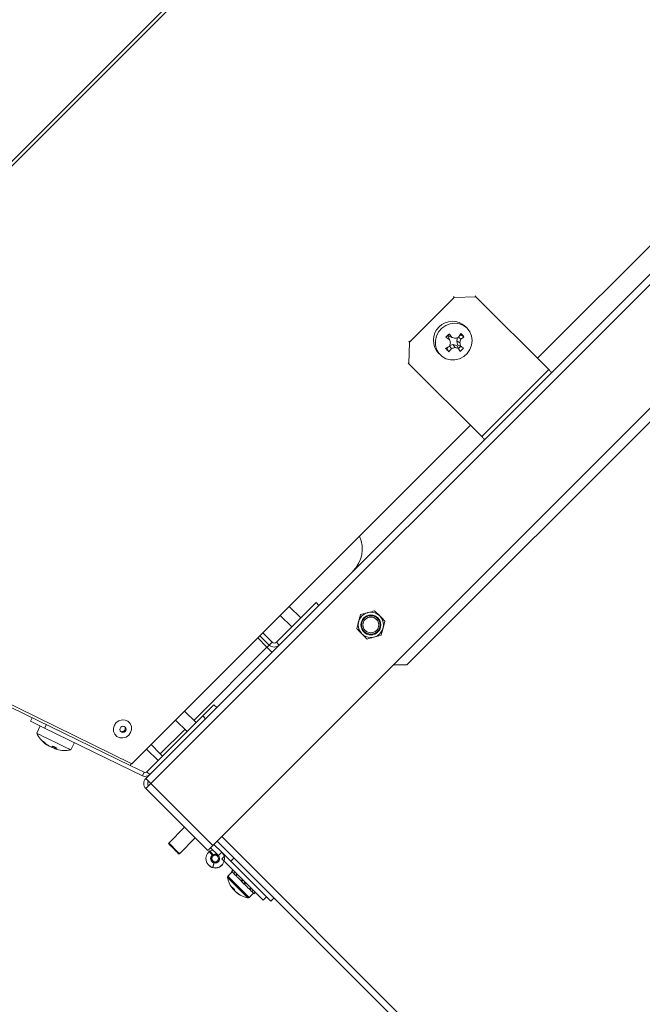
# Model space of a CAD drawing. Units: millimetres. Extents: x 5 to 589, y 0 to 415.
# Drawn here: x 378 to 398, y 192 to 223 of the extents above; entities that cross this region are included whole.
import ezdxf

# ---------------------------------------------------------------- set-up
doc = ezdxf.new("R2010")
doc.units = ezdxf.units.MM
doc.styles.add('SLDTEXTSTYLE0', font='GOTHIC.TTF', dxfattribs={"width": 0.913})
doc.dimstyles.new('SLDDIMSTYLE1', dxfattribs={"dimtxt": 3.5, "dimasz": 3.302, "dimexe": 0, "dimexo": 0.0625, "dimgap": 0.875, "dimtad": 1, "dimdec": 0, "dimlfac": 10, "dimrnd": 1e-09, "dimzin": 12, "dimdsep": 46, "dimtxsty": 'SLDTEXTSTYLE0', "dimsah": 1, "dimcen": 0.09, "dimadec": 0, "dimazin": 3, "dimtfac": 1, "dimtdec": 0, "dimtofl": 0, "dimtmove": 0, "dimatfit": 3, "dimfxl": 1, "dimfrac": 2, "dimtolj": 1, "dimtzin": 12, "dimarcsym": 0})

# ---------------------------------------------------------------- blocks, each defined once
blk = doc.blocks.new('_D_11')
at = {"color": 7, "linetype": 'Continuous', "lineweight": 0, "true_color": 0xffffff}
for p, q in [((361.748, 241.967), (348.874, 241.967)), ((349.874, 134.66), (349.874, 241.967)), ((389.133, 241.967), (363.272, 241.967)), ((384.157, 134.66), (348.874, 134.66))]:
    blk.add_line(p, q, dxfattribs=at)
for points in [[(349.874, 241.967), (349.374, 238.665), (350.374, 238.665)], [(349.874, 134.66), (350.374, 137.962), (349.374, 137.962)]]:
    blk.add_solid(points, dxfattribs=at)
at = {"color": 7, "linetype": 'Continuous', "lineweight": 0, "true_color": 0xffffff, "insert": (345.403, 183.141), "char_height": 3.5, "attachment_point": 1, "rotation": 90, "style": 'SLDTEXTSTYLE0'}
blk.add_mtext('1073', dxfattribs=at)
blk = doc.blocks.new('_D_12')
at = {"color": 7, "linetype": 'Continuous', "lineweight": 0, "true_color": 0xffffff}
for p, q in [((362.51, 215.344), (362.51, 255.604)), ((432.882, 182.9), (432.882, 255.604)), ((432.882, 254.604), (362.51, 254.604))]:
    blk.add_line(p, q, dxfattribs=at)
for points in [[(362.51, 254.604), (365.812, 254.104), (365.812, 255.104)], [(432.882, 254.604), (429.58, 255.104), (429.58, 254.104)]]:
    blk.add_solid(points, dxfattribs=at)
at = {"color": 7, "linetype": 'Continuous', "lineweight": 0, "true_color": 0xffffff, "insert": (393.817, 259.074), "char_height": 3.5, "attachment_point": 1, "style": 'SLDTEXTSTYLE0'}
blk.add_mtext('704', dxfattribs=at)

msp = doc.modelspace()

# ---------------------------------------------------------------- linework, layer by layer
at = {"color": 7, "linetype": 'Continuous', "lineweight": 15}
for p, q in [((397.67247, 238.229873), (366.284342, 206.841757)), ((366.351195, 206.760075), (397.746737, 238.155605)), ((405.076732, 222.753813), (394.460691, 212.137772)), ((382.061572, 198.833551), (405.643584, 222.415568)), ((382.220675, 198.674454), (405.802681, 222.256472)), ((384.182896, 196.712233), (407.764901, 220.294239)), ((391.825743, 214.065601), (390.411533, 212.651398)), ((391.825743, 214.065601), (391.797657, 214.093687)), ((392.513587, 214.084865), (391.825743, 214.065601)), ((392.485501, 214.112951), (392.513587, 214.084865)), ((394.81786, 211.780598), (392.513587, 214.084865)), ((390.322073, 202.427139), (401.736821, 213.841893)), ((392.235573, 213.090088), (392.175718, 213.149955)), ((390.383448, 212.679483), (390.411533, 212.651398)), ((390.411533, 212.651398), (390.392269, 211.963536)), ((391.639574, 212.812807), (391.595574, 212.838413)), ((391.638733, 212.881567), (391.664328, 212.837555)), ((391.639574, 212.812807), (391.679157, 212.728407)), ((391.664328, 212.837555), (391.748722, 212.797977)), ((391.933764, 212.793853), (391.904218, 212.693288)), ((391.904218, 212.693288), (392.002799, 212.626626)), ((391.904218, 212.693288), (391.9347, 212.567188)), ((391.961642, 212.802841), (392.031099, 212.738277)), ((392.038633, 212.881066), (391.991563, 212.852003)), ((392.017968, 212.901737), (392.038633, 212.881066)), ((392.038633, 212.881066), (392.134412, 212.821366)), ((391.327192, 212.301423), (391.387047, 212.241556)), ((391.596068, 212.43849), (391.575398, 212.459161)), ((391.625138, 212.485577), (391.596068, 212.43849)), ((391.596068, 212.43849), (391.655756, 212.342717)), ((391.674294, 212.515499), (391.738869, 212.446024)), ((391.783859, 212.57291), (391.683282, 212.54337)), ((391.783859, 212.57291), (391.850515, 212.474348)), ((391.909946, 212.54244), (391.783859, 212.57291)), ((391.909946, 212.54244), (391.955472, 212.452104)), ((391.964407, 212.448813), (391.909946, 212.54244)), ((391.9347, 212.567188), (392.025037, 212.521674)), ((391.9347, 212.567188), (392.028321, 212.512733)), ((392.028321, 212.512733), (391.964407, 212.448813)), ((391.964407, 212.448813), (392.014243, 212.352754)), ((392.028321, 212.512733), (392.124368, 212.46288)), ((390.392269, 211.963536), (390.364183, 211.991622)), ((390.392269, 211.963536), (392.696543, 209.659268)), ((394.81786, 211.780598), (392.696543, 209.659268)), ((392.339374, 210.016443), (381.6229, 199.299969)), ((381.6229, 199.299969), (366.351195, 206.760075)), ((366.737206, 206.477501), (381.567307, 199.244382)), ((387.453265, 204.402019), (386.198147, 203.146901)), ((386.96713, 203.915884), (386.602969, 204.280044)), ((387.541653, 204.313626), (387.453265, 204.402019)), ((386.320128, 203.997197), (386.684288, 203.633036)), ((388.859077, 204.021503), (389.082147, 204.081275)), ((388.739534, 203.575363), (388.799305, 203.798439)), ((389.631815, 203.814449), (389.572044, 203.591384)), ((385.968341, 203.058507), (385.674889, 203.351964)), ((386.056729, 203.146901), (385.763277, 203.440346)), ((389.512272, 203.368308), (389.289202, 203.308536)), ((385.968341, 203.058507), (386.056729, 203.146901)), ((386.198147, 203.146901), (386.28654, 203.058507)), ((390.322073, 202.427139), (389.897807, 202.427139)), ((383.864696, 200.81345), (384.218253, 201.167001)), ((384.218253, 201.167001), (384.306641, 201.078619)), ((382.09693, 199.045684), (383.864696, 200.81345)), ((383.652563, 200.601317), (383.288403, 200.965478)), ((383.953084, 200.725057), (383.864696, 200.81345)), ((378.409131, 200.648989), (378.462608, 200.758638)), ((378.858526, 200.429799), (378.409131, 200.648989)), ((378.720565, 200.497093), (378.606589, 200.263407)), ((378.912009, 200.53946), (378.858526, 200.429799)), ((383.005561, 200.68263), (383.369721, 200.318469)), ((381.956221, 198.918952), (378.858526, 200.429799)), ((378.882457, 199.941518), (378.87819, 199.933805)), ((378.943081, 199.895658), (378.940286, 199.891104)), ((379.142554, 199.846615), (379.123302, 199.80184)), ((379.182751, 199.82567), (379.170461, 199.791254)), ((379.685141, 199.73736), (379.799117, 199.971046)), ((382.521196, 199.611368), (382.227744, 199.904813)), ((382.086326, 199.763395), (382.450481, 199.399235)), ((382.011022, 199.031307), (381.569673, 199.246563)), ((382.011022, 199.031307), (381.956221, 198.918952)), ((382.09693, 199.045684), (382.185318, 198.95729)), ((382.220675, 198.674454), (384.182896, 196.712233)), ((384.023799, 196.553125), (382.061572, 198.515345)), ((383.288403, 197.288527), (382.789893, 196.790006)), ((383.129306, 196.450605), (383.627816, 196.949114)), ((384.465738, 196.500101), (384.218253, 196.747579)), ((384.324314, 196.853651), (398.095222, 183.082749)), ((384.067012, 196.519138), (384.090807, 196.539106)), ((384.163429, 196.404232), (384.067012, 196.519138)), ((384.090807, 196.539106), (384.187223, 196.424188)), ((384.359671, 196.394028), (384.112187, 196.641518)), ((384.163429, 196.404232), (384.187223, 196.424188)), ((384.359671, 196.394028), (384.465738, 196.500101)), ((384.571804, 196.394028), (384.465738, 196.500101)), ((384.127392, 196.251549), (384.125449, 196.258797)), ((384.17836, 196.016862), (384.217186, 196.161749)), ((384.22444, 196.159806), (384.18562, 196.014919)), ((384.22444, 196.159806), (384.217186, 196.161749)), ((384.465738, 196.287968), (384.571804, 196.394028)), ((385.773887, 194.979813), (384.465738, 196.287968)), ((384.504743, 196.125163), (384.484775, 196.101369)), ((384.504743, 196.125163), (384.49908, 196.12992)), ((385.879953, 195.085885), (384.571804, 196.394028)), ((384.74858, 196.217253), (384.854646, 196.323325)), ((386.021371, 194.944467), (384.74858, 196.217253)), ((384.18562, 196.014919), (384.17836, 196.016862)), ((384.794541, 195.874311), (384.659781, 195.739545)), ((384.819289, 195.934417), (384.776862, 195.89199)), ((384.823294, 195.930411), (384.780867, 195.887985)), ((384.888174, 195.865526), (384.845747, 195.823099)), ((384.845747, 195.823099), (384.862436, 195.80641)), ((384.946497, 195.807208), (384.90407, 195.764782)), ((384.963174, 195.790531), (384.920748, 195.748104)), ((385.119809, 195.63389), (385.077383, 195.591463)), ((385.077383, 195.591463), (385.0841, 195.584752)), ((385.143276, 195.61043), (385.100849, 195.568003)), ((385.202415, 195.55129), (385.159989, 195.508863)), ((385.176738, 195.492114), (385.183449, 195.485403)), ((385.225876, 195.52783), (385.183449, 195.485403)), ((384.828587, 195.326569), (384.842016, 195.338132)), ((385.331531, 195.067789), (385.466291, 195.202555)), ((385.382517, 195.371189), (385.34009, 195.328762)), ((385.399188, 195.354511), (385.356761, 195.312085)), ((385.398401, 195.270445), (385.415091, 195.253755)), ((385.457517, 195.296182), (385.415091, 195.253755)), ((385.522397, 195.231308), (385.47997, 195.188882)), ((385.48397, 195.184876), (385.526396, 195.227303)), ((385.773887, 194.979813), (385.879953, 195.085885)), ((386.021371, 194.944467), (386.127438, 195.050527))]:
    msp.add_line(p, q, dxfattribs=at)
at = {"color": 8, "linetype": 'Continuous', "lineweight": 15}
for p, q in [((385.60418, 203.281249), (385.897632, 202.987804)), ((385.897632, 202.987804), (383.581854, 200.672032)), ((383.299012, 200.389184), (382.521196, 199.611368)), ((384.465738, 196.995069), (398.23664, 183.224167)), ((384.125449, 196.258797), (384.119214, 196.257128)), ((384.121545, 196.249976), (384.127392, 196.251549)), ((384.480037, 196.105351), (384.484775, 196.101369))]:
    msp.add_line(p, q, dxfattribs=at)
at = {"color": 7, "linetype": 'Continuous', "lineweight": 15, "flags": 128}
for points in [[(392.235573, 213.090088), (392.122479, 213.176515), (391.989841, 213.230874), (391.845979, 213.249709), (391.699941, 213.231851), (391.560896, 213.178446), (391.437592, 213.09283), (391.337766, 212.980368), (391.267694, 212.848164), (391.231783, 212.704493), (391.232283, 212.558391), (391.269167, 212.419035), (391.340114, 212.295176), (391.440667, 212.194635), (391.564508, 212.123682), (391.703863, 212.086799), (391.84996, 212.086298), (391.993637, 212.122204), (392.125852, 212.192275), (392.238308, 212.292101), (392.323931, 212.415411), (392.377342, 212.554457), (392.395188, 212.700488), (392.376347, 212.84435), (392.322005, 212.977006), (392.235573, 213.090088)], [(394.81786, 211.780598), (394.837941, 211.760523), (394.856437, 211.742021), (394.872905, 211.725547), (394.886954, 211.711504), (394.898243, 211.700203), (394.90651, 211.691954), (394.911547, 211.686899), (394.91324, 211.685206)], [(392.791922, 209.563889), (392.79023, 209.565594), (392.785187, 209.570624), (392.776926, 209.578885), (392.765631, 209.590186), (392.751582, 209.604229), (392.735113, 209.620704), (392.716618, 209.639193), (392.696543, 209.659268)], [(385.897632, 202.987804), (385.911424, 203.001596), (385.924686, 203.014864), (385.936911, 203.027083), (385.947628, 203.0378), (385.95642, 203.046598), (385.962959, 203.053131), (385.966982, 203.057148), (385.968341, 203.058507)], [(385.897632, 202.987804), (385.928668, 202.956762), (385.958512, 202.926912), (385.98602, 202.89941), (386.01013, 202.875306), (386.029912, 202.855517), (386.044617, 202.840819), (386.053671, 202.831759), (386.056729, 202.828707)], [(381.210478, 200.662281), (381.308331, 200.690116), (381.407942, 200.683298), (381.497307, 200.642635), (381.565632, 200.573029), (381.604691, 200.482883), (381.609763, 200.383069), (381.580235, 200.285627), (381.519677, 200.2023), (381.43539, 200.143148), (381.337537, 200.115301), (381.23792, 200.12212), (381.14856, 200.162782), (381.08023, 200.232388), (381.041171, 200.322534), (381.036104, 200.422348), (381.065626, 200.519802), (381.126185, 200.603129), (381.210478, 200.662281)], [(381.374939, 200.301172), (381.406362, 200.324215), (381.427242, 200.357046), (381.434388, 200.39468), (381.426729, 200.431384), (381.405415, 200.461568), (381.373699, 200.48063), (381.336404, 200.485684), (381.299217, 200.475957), (381.267793, 200.452914), (381.24692, 200.420083), (381.239767, 200.382449), (381.247432, 200.345745), (381.268747, 200.315561), (381.300463, 200.296499), (381.337751, 200.291445), (381.374939, 200.301172)], [(379.321434, 199.914755), (379.189111, 199.979283), (379.054077, 200.045146), (378.9248, 200.108196), (378.809418, 200.164475), (378.715177, 200.210442), (378.647996, 200.243213), (378.612103, 200.260713), (378.606589, 200.263407)], [(379.685141, 199.73736), (379.67046, 199.744524), (379.622896, 199.767723), (379.545362, 199.805536), (379.442723, 199.855592), (379.321434, 199.914755)], [(382.591905, 199.540653), (382.582076, 199.550487), (382.552232, 199.580326), (382.521196, 199.611368)], [(382.220675, 198.674454), (382.189633, 198.705484), (382.159789, 198.735334), (382.132281, 198.762836), (382.108171, 198.786952), (382.088388, 198.806741), (382.073684, 198.821439), (382.06463, 198.830487), (382.061572, 198.833551)], [(382.061572, 198.515345), (382.06463, 198.518409), (382.073684, 198.527457), (382.088388, 198.542168), (382.108171, 198.561956), (382.132281, 198.58606), (382.159789, 198.613562), (382.189633, 198.643412), (382.220675, 198.674454)], [(383.101024, 196.450605), (383.08918, 196.462442), (383.055456, 196.496167), (383.004989, 196.546628), (382.945456, 196.606161), (382.885928, 196.665694), (382.835455, 196.716167), (382.801737, 196.74988), (382.789893, 196.761729), (382.789893, 196.761729)], [(384.182896, 196.712233), (384.151854, 196.681191), (384.12201, 196.651341), (384.094502, 196.62384), (384.070398, 196.599724), (384.050609, 196.579947), (384.035905, 196.565236), (384.026851, 196.556188), (384.023799, 196.553125)], [(384.180088, 196.573617), (384.11568, 196.546187), (384.095557, 196.533443)], [(384.127392, 196.251549), (384.14215, 196.216466), (384.161104, 196.191372)], [(384.776862, 195.89199), (384.776862, 195.89199), (384.77753, 195.891323), (384.77949, 195.889356), (384.780867, 195.887985)], [(384.845747, 195.823099), (384.833582, 195.83527), (384.822507, 195.846345), (384.812559, 195.856287), (384.803779, 195.865073), (384.796192, 195.872654), (384.789826, 195.87902), (384.784712, 195.884134), (384.780867, 195.887985)], [(384.920748, 195.748104), (384.873725, 195.795121), (384.859951, 195.808901)], [(385.077383, 195.591463), (385.056336, 195.612516), (385.035558, 195.633294), (385.015126, 195.653726), (384.995116, 195.67373), (384.975608, 195.693244), (384.956659, 195.712187), (384.938355, 195.730497), (384.920748, 195.748104)], [(385.176738, 195.492114), (385.113527, 195.555331), (385.0841, 195.584752)], [(385.34009, 195.328762), (385.322483, 195.346369), (385.304172, 195.36468), (385.28523, 195.383622), (385.265715, 195.403137), (385.245706, 195.42314), (385.22528, 195.443572), (385.204501, 195.464351), (385.183449, 195.485403)], [(384.815581, 195.339574), (384.81272, 195.342435), (384.810127, 195.345022), (384.807815, 195.347335), (384.805794, 195.349361), (384.804071, 195.351078), (384.802659, 195.352497), (384.801556, 195.353593), (384.800775, 195.35438)], [(384.817298, 195.341434), (384.81936, 195.338656), (384.828587, 195.326569)], [(384.828587, 195.326569), (384.832545, 195.322611), (384.836681, 195.318474), (384.840979, 195.314171), (384.845425, 195.309724), (384.849991, 195.305159), (384.854664, 195.300486), (384.85942, 195.295729), (384.864242, 195.290913)], [(384.918554, 195.236601), (384.914596, 195.240559), (384.91046, 195.244696), (384.906162, 195.248987), (384.901716, 195.253434), (384.897144, 195.258011), (384.892471, 195.262684), (384.887715, 195.267441), (384.882899, 195.272257)], [(384.931554, 195.223596), (384.934421, 195.220734), (384.937014, 195.218136), (384.939326, 195.215823), (384.941347, 195.213808), (384.943069, 195.21208), (384.944482, 195.210673), (384.945579, 195.209577), (384.946366, 195.20879)], [(385.400887, 195.267965), (385.364045, 195.304801), (385.34009, 195.328762)], [(385.47997, 195.188882), (385.476126, 195.192732), (385.471006, 195.197846), (385.464646, 195.2042), (385.457058, 195.211794), (385.448278, 195.22058), (385.43833, 195.230522), (385.42725, 195.241596), (385.415091, 195.253755)]]:
    msp.add_lwpolyline(points, dxfattribs=at)
at = {"color": 8, "linetype": 'Continuous', "lineweight": 15, "flags": 128}
for points in [[(382.789893, 196.790006), (382.802816, 196.777095), (382.839598, 196.740307), (382.894655, 196.685244), (382.9596, 196.620311), (383.024545, 196.555366), (383.079602, 196.500303), (383.11639, 196.463515), (383.129306, 196.450605), (383.129306, 196.450605)], [(385.291679, 195.055332), (385.289861, 195.057156), (385.267265, 195.079746), (385.220541, 195.126464), (385.153486, 195.193531), (385.071517, 195.275499), (384.981288, 195.365729), (384.890105, 195.456912), (384.805353, 195.541658), (384.733899, 195.613112), (384.68153, 195.665481), (384.652491, 195.69452), (384.647323, 195.699694)], [(385.331531, 195.067789), (385.320653, 195.078673), (385.285725, 195.113601), (385.229285, 195.170035), (385.155512, 195.243813), (385.06989, 195.32943), (384.978761, 195.420565), (384.888883, 195.510437), (384.806927, 195.592393), (384.738965, 195.660355), (384.690042, 195.709278), (384.663786, 195.73554), (384.659781, 195.739545)]]:
    msp.add_lwpolyline(points, dxfattribs=at)
at = {"color": 7, "linetype": 'Continuous', "lineweight": 15}
for centre, radius in [((389.185676, 203.694909), 0.4), ((389.185676, 203.694909), 0.315), ((389.185676, 203.694909), 0.292857), ((389.185676, 203.694909), 0.25), ((384.260677, 196.295036), 0.135), ((384.260677, 196.295036), 0.105)]:
    msp.add_circle(centre, radius, dxfattribs=at)
for centre, radius, start, end in [((391.769333, 212.707811), 0.600533, 47.4131734, 222.587229), ((388.185829, 214.903186), 4.323313, 330.9519741, 332.777635), ((386.312699, 207.104449), 8.15938, 44.4796447, 45.5137964), ((388.609912, 215.867229), 4.253001, 313.9508817, 316.0491183), ((394.681957, 217.441967), 5.588779, 236.06081, 237.5005977), ((387.06307, 209.814079), 5.555086, 32.4896427, 33.9381476), ((386.964477, 214.048344), 4.952983, 341.9271926, 343.2187826), ((377.692666, 209.191517), 14.426764, 13.7408977, 14.1913894), ((395.116926, 226.110522), 13.73203, 255.8015683, 256.2748938), ((390.423699, 217.530036), 4.971088, 286.7796505, 288.0663641), ((389.495479, 213.321569), 2.601845, 344.5084589, 347.0451185), ((388.957984, 211.926621), 3.124244, 10.9798062, 12.9473579), ((390.820033, 214.349891), 2.015932, 306.9234589, 310.6922404), ((389.583004, 216.274697), 4.304399, 297.2164263, 299.0498955), ((397.524715, 218.314791), 8.373192, 224.4912233, 225.498938), ((390.118015, 213.664952), 2.028042, 319.3092279, 323.0557875), ((391.155201, 214.980873), 2.601178, 282.9667802, 285.5040919), ((392.533752, 215.439384), 3.042737, 257.023766, 259.0441616), ((417.573158, 227.539257), 29.730254, 210.4953225, 210.7177785), ((390.438122, 214.039001), 2.308156, 313.0666393, 316.9333607), ((378.738096, 189.960389), 26.183093, 59.2524514, 59.5050377), ((387.912883, 206.099072), 1, 315, 23.899804), ((386.127439, 203.217612), 0.225, 225, 315), ((386.127439, 203.217612), 0.1, 225, 315), ((381.311412, 200.415457), 0.099851, 293.9337022, 32.9280337), ((379.496561, 200.719418), 1, 207.1301024, 232.8207418), ((381.309277, 200.410002), 0.095822, 236.1584916, 296.4244553), ((378.842499, 200.108435), 0.104989, 230.034233, 257.9803372), ((379.488061, 200.705292), 0.98343, 223.53011, 231.67313), ((379.410748, 200.511971), 0.777493, 220.6243557, 229.6134516), ((379.14982, 200.262314), 0.426264, 230.4140118, 240.5568059), ((379.45913, 200.707504), 0.961982, 234.9722805, 241.7162352), ((378.952213, 199.93881), 0.049174, 255.9628212, 270.5343241), ((379.234689, 200.405292), 0.59201, 246.9929956, 255.5397711), ((379.409727, 200.318696), 0.590914, 234.4914849, 241.006109), ((378.892015, 200.078845), 0.314451, 308.289513, 316.0328175), ((379.566161, 200.610795), 0.873745, 239.1672049, 248.8352541), ((379.513647, 200.691451), 0.971481, 246.3089989, 249.7585168), ((379.190431, 200.135183), 0.344508, 266.6769211, 280.0744641), ((379.222924, 199.816241), 0.05811, 205.4669852, 230.958183), ((379.349325, 200.163207), 0.424632, 247.4263887, 257.607091), ((379.496561, 200.719418), 1, 255.1792582, 280.8698976), ((382.043897, 199.098715), 0.2, 244, 315), ((382.043897, 199.098715), 0.075, 244, 315), ((382.220674, 198.67445), 0.225, 135, 225), ((382.220674, 198.67445), 0.1, 135, 225), ((382.804037, 196.775869), 0.02, 135, 225), ((383.115164, 196.464742), 0.02, 225, 315), ((384.25342, 196.296981), 0.29, 130, 255), ((384.25342, 196.296981), 0.14, 130, 255), ((384.260677, 196.295036), 0.14, 45, 195), ((384.260677, 196.295036), 0.29, 255, 45), ((384.262621, 196.287779), 0.29, 224.6367343, 320), ((384.260677, 196.295036), 0.14, 255, 45), ((384.691599, 195.707724), 0.045, 135, 190.2820945), ((385.434474, 195.842488), 0.8, 190.2820945, 215.2942999), ((385.331135, 195.768961), 0.673171, 215.2679069, 218.014693), ((385.360863, 195.887097), 0.748745, 221.3550246, 228.6449754), ((384.955474, 195.413003), 0.157993, 187.4988152, 207.6946328), ((384.932752, 195.418555), 0.144866, 241.775965, 247.3183085), ((385.022606, 195.345627), 0.157802, 187.4864496, 207.7069984), ((385.342111, 195.779018), 0.688198, 232.014805, 242.1641808), ((385.370023, 195.751332), 0.688359, 232.0146752, 242.1612623), ((385.434474, 195.842488), 0.8, 234.7057001, 259.7179055), ((385.124763, 195.246623), 0.128909, 216.2198032, 233.767916), ((384.414522, 194.12102), 1.508479, 44.8498408, 45.0648341), ((385.299711, 195.099612), 0.045, 259.7179055, 315)]:
    msp.add_arc(centre, radius, start, end, dxfattribs=at)
for points, knots in [([(388.799305, 203.798439), (388.800723, 203.803726), (388.820913, 203.879051), (388.840689, 203.952868), (388.859077, 204.021503)], [0, 0, 0, 0, 0.070195086, 1, 1, 1, 1]), ([(389.082147, 204.081275), (389.087435, 204.082694), (389.162754, 204.102913), (389.236577, 204.122673), (389.305218, 204.141046)], [0, 0, 0, 0, 0.070199977, 1, 1, 1, 1]), ([(389.468516, 203.977754), (389.453668, 203.992602), (389.398395, 204.047876), (389.344577, 204.101689), (389.305218, 204.141046)], [0, 0, 0, 0, 0.268643979, 1, 1, 1, 1]), ([(389.631815, 203.814449), (389.618106, 203.82816), (389.564881, 203.881394), (389.509576, 203.936696), (389.468516, 203.977754)], [0, 0, 0, 0, 0.257559493, 1, 1, 1, 1]), ([(388.902833, 203.41207), (388.887984, 203.426919), (388.832711, 203.482192), (388.778893, 203.536006), (388.739534, 203.575363)], [0, 0, 0, 0, 0.268643979, 1, 1, 1, 1]), ([(389.572044, 203.591384), (389.570628, 203.586097), (389.550464, 203.510761), (389.530674, 203.436944), (389.512272, 203.368308)], [0, 0, 0, 0, 0.070185089, 1, 1, 1, 1]), ([(389.066131, 203.248765), (389.052423, 203.262476), (388.999197, 203.31571), (388.943893, 203.371012), (388.902833, 203.41207)], [0, 0, 0, 0, 0.257559493, 1, 1, 1, 1]), ([(389.289202, 203.308536), (389.283914, 203.307121), (389.208581, 203.286957), (389.134766, 203.267167), (389.066131, 203.248765)], [0, 0, 0, 0, 0.070186793, 1, 1, 1, 1]), ([(381.606622, 199.318733), (381.60639, 199.317991), (381.600875, 199.300358), (381.588625, 199.274793), (381.573735, 199.247634), (381.569449, 199.245466), (381.567307, 199.244382)], [0, 0, 0, 0, 0.0144273515, 0.3429495552, 0.6714921737, 1, 1, 1, 1]), ([(381.682433, 199.359502), (381.683153, 199.360018), (381.697127, 199.37003), (381.710577, 199.385618), (381.723334, 199.400403)], [0, 0, 0, 0, 0.051500041, 1, 1, 1, 1]), ([(384.815581, 195.339574), (384.823109, 195.346769), (384.830723, 195.354045), (384.838507, 195.361119), (384.838594, 195.361199)], [0, 0, 0, 0, 0.988768017, 1, 1, 1, 1])]:
    msp.add_open_spline(points, degree=3, knots=knots, dxfattribs=at)

# ---------------------------------------------------------------- dimensions: what is measured, and where the dimension line sits
at = {"color": 7, "linetype": 'Continuous', "lineweight": 0, "true_color": 0xffffff}
dim = msp.add_linear_dim(base=(362.510072, 254.603565), p1=(432.882457, 182.900007), p2=(362.510072, 215.344493), dimstyle='SLDDIMSTYLE1', dxfattribs=at)
dim.commit()
dim.dimension.update_dxf_attribs({"geometry": '_D_12', "text_midpoint": (397.696265, 254.603565), "dimtype": 160})
dim = msp.add_linear_dim(base=(349.87357, 241.967063), p1=(384.157457, 134.660007), p2=(389.132642, 241.967063), angle=90, dimstyle='SLDDIMSTYLE1', dxfattribs=at)
dim.commit()
dim.dimension.update_dxf_attribs({"geometry": '_D_11', "text_midpoint": (349.87357, 188.313535), "dimtype": 160})

doc.saveas('drawing.dxf')
